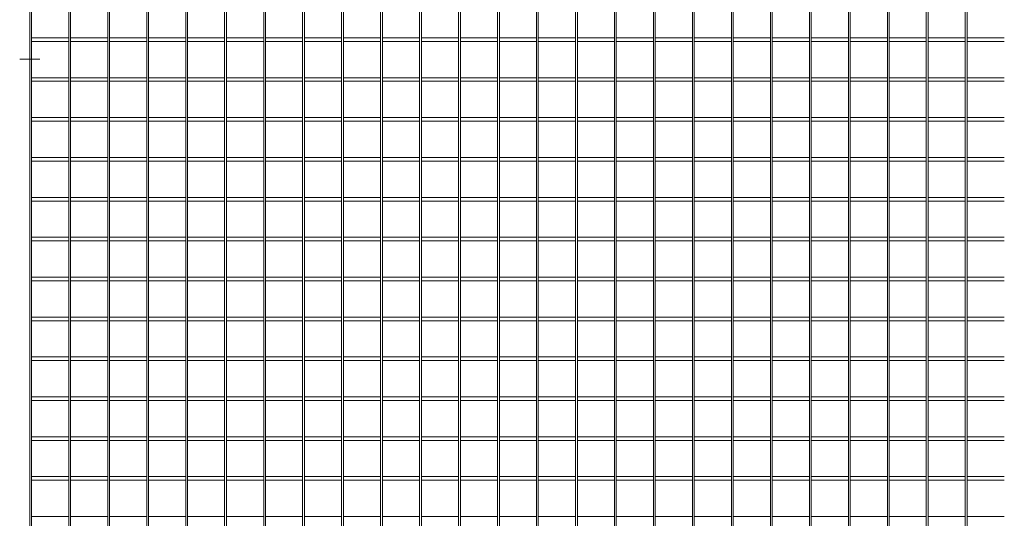
# Model space of a CAD drawing. Units: millimetres. Extents: x -151064 to -136791, y -27660 to -22987.
# Drawn here: x -148117 to -147032, y -25498 to -24948 of the extents above; entities that cross this region are included whole.
import ezdxf

# ---------------------------------------------------------------- set-up
doc = ezdxf.new("R2010")
doc.units = ezdxf.units.MM
doc.header["$LTSCALE"] = 250
doc.header["$MEASUREMENT"] = 0
doc.linetypes.add('ASSI1', pattern=[3.05, 1.8, -0.5, 0.25, -0.5])
doc.layers.add('WH_HATCH', color=8, linetype='Continuous')
doc.layers.add('WK_STEEL', color=7, linetype='Continuous')

msp = doc.modelspace()

# ---------------------------------------------------------------- linework, layer by layer
at = {"layer": 'WH_HATCH', "linetype": 'ASSI1', "lineweight": 5}
msp.add_line((-148116.9, -24991.9), (-148094.7, -24991.9), dxfattribs=at)
at = {"layer": 'WK_STEEL', "lineweight": 5}
for p, q in [((-148105.8, -23930.4), (-148105.8, -26053.4)), ((-148103.8, -23935.4), (-148103.8, -26048.4)), ((-148062.9, -23935.4), (-148062.9, -26048.4)), ((-148060.9, -23935.4), (-148060.9, -26048.4)), ((-148019.9, -23935.4), (-148019.9, -26048.4)), ((-148017.9, -23935.4), (-148017.9, -26048.4)), ((-147977, -23935.4), (-147977, -26048.4)), ((-147975, -23935.4), (-147975, -26048.4)), ((-147934, -23935.4), (-147934, -26048.4)), ((-147932, -23935.4), (-147932, -26048.4)), ((-147891.1, -23935.4), (-147891.1, -26048.4)), ((-147889.1, -23935.4), (-147889.1, -26048.4)), ((-147848.1, -23935.4), (-147848.1, -26048.4)), ((-147846.1, -23935.4), (-147846.1, -26048.4)), ((-147805.2, -23935.4), (-147805.2, -26048.4)), ((-147803.2, -23935.4), (-147803.2, -26048.4)), ((-147762.2, -23935.4), (-147762.2, -26048.4)), ((-147760.2, -23935.4), (-147760.2, -26048.4)), ((-147719.3, -23935.4), (-147719.3, -26048.4)), ((-147717.3, -23935.4), (-147717.3, -26048.4)), ((-147676.3, -23935.4), (-147676.3, -26048.4)), ((-147674.3, -23935.4), (-147674.3, -26048.4)), ((-147633.4, -23935.4), (-147633.4, -26048.4)), ((-147631.4, -23935.4), (-147631.4, -26048.4)), ((-147590.4, -23935.4), (-147590.4, -26048.4)), ((-147588.4, -23935.4), (-147588.4, -26048.4)), ((-147547.5, -23935.4), (-147547.5, -26048.4)), ((-147545.5, -23935.4), (-147545.5, -26048.4)), ((-147504.5, -23935.4), (-147504.5, -26048.4)), ((-147502.5, -23935.4), (-147502.5, -26048.4)), ((-147461.6, -23935.4), (-147461.6, -26048.4)), ((-147459.6, -23935.4), (-147459.6, -26048.4)), ((-147418.6, -23935.4), (-147418.6, -26048.4)), ((-147416.6, -23935.4), (-147416.6, -26048.4)), ((-147375.7, -23935.4), (-147375.7, -26048.4)), ((-147373.7, -23935.4), (-147373.7, -26048.4)), ((-147332.7, -23935.4), (-147332.7, -26048.4)), ((-147330.7, -23935.4), (-147330.7, -26048.4)), ((-147289.8, -23935.4), (-147289.8, -26048.4)), ((-147287.8, -23935.4), (-147287.8, -26048.4)), ((-147246.8, -23935.4), (-147246.8, -26048.4)), ((-147244.8, -23935.4), (-147244.8, -26048.4)), ((-147203.9, -23935.4), (-147203.9, -26048.4)), ((-147201.9, -23935.4), (-147201.9, -26048.4)), ((-147160.9, -23935.4), (-147160.9, -26048.4)), ((-147158.9, -23935.4), (-147158.9, -26048.4)), ((-147118, -23935.4), (-147118, -26048.4)), ((-147116, -23935.4), (-147116, -26048.4)), ((-147075, -23935.4), (-147075, -26048.4)), ((-147073, -23935.4), (-147073, -26048.4)), ((-148103.8, -24968.4), (-148062.9, -24968.4)), ((-148103.8, -24972.4), (-148062.9, -24972.4)), ((-148060.9, -24968.4), (-148019.9, -24968.4)), ((-148060.9, -24972.4), (-148019.9, -24972.4)), ((-148017.9, -24968.4), (-147977, -24968.4)), ((-148017.9, -24972.4), (-147977, -24972.4)), ((-147975, -24968.4), (-147934, -24968.4)), ((-147975, -24972.4), (-147934, -24972.4)), ((-147932, -24968.4), (-147891.1, -24968.4)), ((-147932, -24972.4), (-147891.1, -24972.4)), ((-147889.1, -24968.4), (-147848.1, -24968.4)), ((-147889.1, -24972.4), (-147848.1, -24972.4)), ((-147846.1, -24968.4), (-147805.2, -24968.4)), ((-147846.1, -24972.4), (-147805.2, -24972.4)), ((-147803.2, -24968.4), (-147762.2, -24968.4)), ((-147803.2, -24972.4), (-147762.2, -24972.4)), ((-147760.2, -24968.4), (-147719.3, -24968.4)), ((-147760.2, -24972.4), (-147719.3, -24972.4)), ((-147717.3, -24968.4), (-147676.3, -24968.4)), ((-147717.3, -24972.4), (-147676.3, -24972.4)), ((-147674.3, -24968.4), (-147633.4, -24968.4)), ((-147674.3, -24972.4), (-147633.4, -24972.4)), ((-147631.4, -24968.4), (-147590.4, -24968.4)), ((-147631.4, -24972.4), (-147590.4, -24972.4)), ((-147588.4, -24968.4), (-147547.5, -24968.4)), ((-147588.4, -24972.4), (-147547.5, -24972.4)), ((-147545.5, -24968.4), (-147504.5, -24968.4)), ((-147545.5, -24972.4), (-147504.5, -24972.4)), ((-147502.5, -24968.4), (-147461.6, -24968.4)), ((-147502.5, -24972.4), (-147461.6, -24972.4)), ((-147459.6, -24968.4), (-147418.6, -24968.4)), ((-147459.6, -24972.4), (-147418.6, -24972.4)), ((-147416.6, -24968.4), (-147375.7, -24968.4)), ((-147416.6, -24972.4), (-147375.7, -24972.4)), ((-147373.7, -24968.4), (-147332.7, -24968.4)), ((-147373.7, -24972.4), (-147332.7, -24972.4)), ((-147330.7, -24968.4), (-147289.8, -24968.4)), ((-147330.7, -24972.4), (-147289.8, -24972.4)), ((-147287.8, -24968.4), (-147246.8, -24968.4)), ((-147287.8, -24972.4), (-147246.8, -24972.4)), ((-147244.8, -24968.4), (-147203.9, -24968.4)), ((-147244.8, -24972.4), (-147203.9, -24972.4)), ((-147201.9, -24968.4), (-147160.9, -24968.4)), ((-147201.9, -24972.4), (-147160.9, -24972.4)), ((-147158.9, -24968.4), (-147118, -24968.4)), ((-147158.9, -24972.4), (-147118, -24972.4)), ((-147116, -24968.4), (-147075, -24968.4)), ((-147116, -24972.4), (-147075, -24972.4)), ((-147073, -24968.4), (-147032.1, -24968.4)), ((-147073, -24972.4), (-147032.1, -24972.4)), ((-148103.8, -25012.4), (-148062.9, -25012.4)), ((-148103.8, -25016.4), (-148062.9, -25016.4)), ((-148060.9, -25012.4), (-148019.9, -25012.4)), ((-148060.9, -25016.4), (-148019.9, -25016.4)), ((-148017.9, -25012.4), (-147977, -25012.4)), ((-148017.9, -25016.4), (-147977, -25016.4)), ((-147975, -25012.4), (-147934, -25012.4)), ((-147975, -25016.4), (-147934, -25016.4)), ((-147932, -25012.4), (-147891.1, -25012.4)), ((-147932, -25016.4), (-147891.1, -25016.4)), ((-147889.1, -25012.4), (-147848.1, -25012.4)), ((-147889.1, -25016.4), (-147848.1, -25016.4)), ((-147846.1, -25012.4), (-147805.2, -25012.4)), ((-147846.1, -25016.4), (-147805.2, -25016.4)), ((-147803.2, -25012.4), (-147762.2, -25012.4)), ((-147803.2, -25016.4), (-147762.2, -25016.4)), ((-147760.2, -25012.4), (-147719.3, -25012.4)), ((-147760.2, -25016.4), (-147719.3, -25016.4)), ((-147717.3, -25012.4), (-147676.3, -25012.4)), ((-147717.3, -25016.4), (-147676.3, -25016.4)), ((-147674.3, -25012.4), (-147633.4, -25012.4)), ((-147674.3, -25016.4), (-147633.4, -25016.4)), ((-147631.4, -25012.4), (-147590.4, -25012.4)), ((-147631.4, -25016.4), (-147590.4, -25016.4)), ((-147588.4, -25012.4), (-147547.5, -25012.4)), ((-147588.4, -25016.4), (-147547.5, -25016.4)), ((-147545.5, -25012.4), (-147504.5, -25012.4)), ((-147545.5, -25016.4), (-147504.5, -25016.4)), ((-147502.5, -25012.4), (-147461.6, -25012.4)), ((-147502.5, -25016.4), (-147461.6, -25016.4)), ((-147459.6, -25012.4), (-147418.6, -25012.4)), ((-147459.6, -25016.4), (-147418.6, -25016.4)), ((-147416.6, -25012.4), (-147375.7, -25012.4)), ((-147416.6, -25016.4), (-147375.7, -25016.4)), ((-147373.7, -25012.4), (-147332.7, -25012.4)), ((-147373.7, -25016.4), (-147332.7, -25016.4)), ((-147330.7, -25012.4), (-147289.8, -25012.4)), ((-147330.7, -25016.4), (-147289.8, -25016.4)), ((-147287.8, -25012.4), (-147246.8, -25012.4)), ((-147287.8, -25016.4), (-147246.8, -25016.4)), ((-147244.8, -25012.4), (-147203.9, -25012.4)), ((-147244.8, -25016.4), (-147203.9, -25016.4)), ((-147201.9, -25012.4), (-147160.9, -25012.4)), ((-147201.9, -25016.4), (-147160.9, -25016.4)), ((-147158.9, -25012.4), (-147118, -25012.4)), ((-147158.9, -25016.4), (-147118, -25016.4)), ((-147116, -25012.4), (-147075, -25012.4)), ((-147116, -25016.4), (-147075, -25016.4)), ((-147073, -25012.4), (-147032.1, -25012.4)), ((-147073, -25016.4), (-147032.1, -25016.4)), ((-148103.8, -25056.4), (-148062.9, -25056.4)), ((-148103.8, -25060.4), (-148062.9, -25060.4)), ((-148060.9, -25056.4), (-148019.9, -25056.4)), ((-148060.9, -25060.4), (-148019.9, -25060.4)), ((-148017.9, -25056.4), (-147977, -25056.4)), ((-148017.9, -25060.4), (-147977, -25060.4)), ((-147975, -25056.4), (-147934, -25056.4)), ((-147975, -25060.4), (-147934, -25060.4)), ((-147932, -25056.4), (-147891.1, -25056.4)), ((-147932, -25060.4), (-147891.1, -25060.4)), ((-147889.1, -25056.4), (-147848.1, -25056.4)), ((-147889.1, -25060.4), (-147848.1, -25060.4)), ((-147846.1, -25056.4), (-147805.2, -25056.4)), ((-147846.1, -25060.4), (-147805.2, -25060.4)), ((-147803.2, -25056.4), (-147762.2, -25056.4)), ((-147803.2, -25060.4), (-147762.2, -25060.4)), ((-147760.2, -25056.4), (-147719.3, -25056.4)), ((-147760.2, -25060.4), (-147719.3, -25060.4)), ((-147717.3, -25056.4), (-147676.3, -25056.4)), ((-147717.3, -25060.4), (-147676.3, -25060.4)), ((-147674.3, -25056.4), (-147633.4, -25056.4)), ((-147674.3, -25060.4), (-147633.4, -25060.4)), ((-147631.4, -25056.4), (-147590.4, -25056.4)), ((-147631.4, -25060.4), (-147590.4, -25060.4)), ((-147588.4, -25056.4), (-147547.5, -25056.4)), ((-147588.4, -25060.4), (-147547.5, -25060.4)), ((-147545.5, -25056.4), (-147504.5, -25056.4)), ((-147545.5, -25060.4), (-147504.5, -25060.4)), ((-147502.5, -25056.4), (-147461.6, -25056.4)), ((-147502.5, -25060.4), (-147461.6, -25060.4)), ((-147459.6, -25056.4), (-147418.6, -25056.4)), ((-147459.6, -25060.4), (-147418.6, -25060.4)), ((-147416.6, -25056.4), (-147375.7, -25056.4)), ((-147416.6, -25060.4), (-147375.7, -25060.4)), ((-147373.7, -25056.4), (-147332.7, -25056.4)), ((-147373.7, -25060.4), (-147332.7, -25060.4)), ((-147330.7, -25056.4), (-147289.8, -25056.4)), ((-147330.7, -25060.4), (-147289.8, -25060.4)), ((-147287.8, -25056.4), (-147246.8, -25056.4)), ((-147287.8, -25060.4), (-147246.8, -25060.4)), ((-147244.8, -25056.4), (-147203.9, -25056.4)), ((-147244.8, -25060.4), (-147203.9, -25060.4)), ((-147201.9, -25056.4), (-147160.9, -25056.4)), ((-147201.9, -25060.4), (-147160.9, -25060.4)), ((-147158.9, -25056.4), (-147118, -25056.4)), ((-147158.9, -25060.4), (-147118, -25060.4)), ((-147116, -25056.4), (-147075, -25056.4)), ((-147116, -25060.4), (-147075, -25060.4)), ((-147073, -25056.4), (-147032.1, -25056.4)), ((-147073, -25060.4), (-147032.1, -25060.4)), ((-148103.8, -25100.4), (-148062.9, -25100.4)), ((-148060.9, -25100.4), (-148019.9, -25100.4)), ((-148017.9, -25100.4), (-147977, -25100.4)), ((-147975, -25100.4), (-147934, -25100.4)), ((-147932, -25100.4), (-147891.1, -25100.4)), ((-147889.1, -25100.4), (-147848.1, -25100.4)), ((-147846.1, -25100.4), (-147805.2, -25100.4)), ((-147803.2, -25100.4), (-147762.2, -25100.4)), ((-147760.2, -25100.4), (-147719.3, -25100.4)), ((-147717.3, -25100.4), (-147676.3, -25100.4)), ((-147674.3, -25100.4), (-147633.4, -25100.4)), ((-147631.4, -25100.4), (-147590.4, -25100.4)), ((-147588.4, -25100.4), (-147547.5, -25100.4)), ((-147545.5, -25100.4), (-147504.5, -25100.4)), ((-147502.5, -25100.4), (-147461.6, -25100.4)), ((-147459.6, -25100.4), (-147418.6, -25100.4)), ((-147416.6, -25100.4), (-147375.7, -25100.4)), ((-147373.7, -25100.4), (-147332.7, -25100.4)), ((-147330.7, -25100.4), (-147289.8, -25100.4)), ((-147287.8, -25100.4), (-147246.8, -25100.4)), ((-147244.8, -25100.4), (-147203.9, -25100.4)), ((-147201.9, -25100.4), (-147160.9, -25100.4)), ((-147158.9, -25100.4), (-147118, -25100.4)), ((-147116, -25100.4), (-147075, -25100.4)), ((-147073, -25100.4), (-147032.1, -25100.4)), ((-148103.8, -25104.4), (-148062.9, -25104.4)), ((-148060.9, -25104.4), (-148019.9, -25104.4)), ((-148017.9, -25104.4), (-147977, -25104.4)), ((-147975, -25104.4), (-147934, -25104.4)), ((-147932, -25104.4), (-147891.1, -25104.4)), ((-147889.1, -25104.4), (-147848.1, -25104.4)), ((-147846.1, -25104.4), (-147805.2, -25104.4)), ((-147803.2, -25104.4), (-147762.2, -25104.4)), ((-147760.2, -25104.4), (-147719.3, -25104.4)), ((-147717.3, -25104.4), (-147676.3, -25104.4)), ((-147674.3, -25104.4), (-147633.4, -25104.4)), ((-147631.4, -25104.4), (-147590.4, -25104.4)), ((-147588.4, -25104.4), (-147547.5, -25104.4)), ((-147545.5, -25104.4), (-147504.5, -25104.4)), ((-147502.5, -25104.4), (-147461.6, -25104.4)), ((-147459.6, -25104.4), (-147418.6, -25104.4)), ((-147416.6, -25104.4), (-147375.7, -25104.4)), ((-147373.7, -25104.4), (-147332.7, -25104.4)), ((-147330.7, -25104.4), (-147289.8, -25104.4)), ((-147287.8, -25104.4), (-147246.8, -25104.4)), ((-147244.8, -25104.4), (-147203.9, -25104.4)), ((-147201.9, -25104.4), (-147160.9, -25104.4)), ((-147158.9, -25104.4), (-147118, -25104.4)), ((-147116, -25104.4), (-147075, -25104.4)), ((-147073, -25104.4), (-147032.1, -25104.4)), ((-148103.8, -25144.4), (-148062.9, -25144.4)), ((-148060.9, -25144.4), (-148019.9, -25144.4)), ((-148017.9, -25144.4), (-147977, -25144.4)), ((-147975, -25144.4), (-147934, -25144.4)), ((-147932, -25144.4), (-147891.1, -25144.4)), ((-147889.1, -25144.4), (-147848.1, -25144.4)), ((-147846.1, -25144.4), (-147805.2, -25144.4)), ((-147803.2, -25144.4), (-147762.2, -25144.4)), ((-147760.2, -25144.4), (-147719.3, -25144.4)), ((-147717.3, -25144.4), (-147676.3, -25144.4)), ((-147674.3, -25144.4), (-147633.4, -25144.4)), ((-147631.4, -25144.4), (-147590.4, -25144.4)), ((-147588.4, -25144.4), (-147547.5, -25144.4)), ((-147545.5, -25144.4), (-147504.5, -25144.4)), ((-147502.5, -25144.4), (-147461.6, -25144.4)), ((-147459.6, -25144.4), (-147418.6, -25144.4)), ((-147416.6, -25144.4), (-147375.7, -25144.4)), ((-147373.7, -25144.4), (-147332.7, -25144.4)), ((-147330.7, -25144.4), (-147289.8, -25144.4)), ((-147287.8, -25144.4), (-147246.8, -25144.4)), ((-147244.8, -25144.4), (-147203.9, -25144.4)), ((-147201.9, -25144.4), (-147160.9, -25144.4)), ((-147158.9, -25144.4), (-147118, -25144.4)), ((-147116, -25144.4), (-147075, -25144.4)), ((-147073, -25144.4), (-147032.1, -25144.4)), ((-148103.8, -25148.4), (-148062.9, -25148.4)), ((-148060.9, -25148.4), (-148019.9, -25148.4)), ((-148017.9, -25148.4), (-147977, -25148.4)), ((-147975, -25148.4), (-147934, -25148.4)), ((-147932, -25148.4), (-147891.1, -25148.4)), ((-147889.1, -25148.4), (-147848.1, -25148.4)), ((-147846.1, -25148.4), (-147805.2, -25148.4)), ((-147803.2, -25148.4), (-147762.2, -25148.4)), ((-147760.2, -25148.4), (-147719.3, -25148.4)), ((-147717.3, -25148.4), (-147676.3, -25148.4)), ((-147674.3, -25148.4), (-147633.4, -25148.4)), ((-147631.4, -25148.4), (-147590.4, -25148.4)), ((-147588.4, -25148.4), (-147547.5, -25148.4)), ((-147545.5, -25148.4), (-147504.5, -25148.4)), ((-147502.5, -25148.4), (-147461.6, -25148.4)), ((-147459.6, -25148.4), (-147418.6, -25148.4)), ((-147416.6, -25148.4), (-147375.7, -25148.4)), ((-147373.7, -25148.4), (-147332.7, -25148.4)), ((-147330.7, -25148.4), (-147289.8, -25148.4)), ((-147287.8, -25148.4), (-147246.8, -25148.4)), ((-147244.8, -25148.4), (-147203.9, -25148.4)), ((-147201.9, -25148.4), (-147160.9, -25148.4)), ((-147158.9, -25148.4), (-147118, -25148.4)), ((-147116, -25148.4), (-147075, -25148.4)), ((-147073, -25148.4), (-147032.1, -25148.4)), ((-148103.8, -25188.4), (-148062.9, -25188.4)), ((-148060.9, -25188.4), (-148019.9, -25188.4)), ((-148017.9, -25188.4), (-147977, -25188.4)), ((-147975, -25188.4), (-147934, -25188.4)), ((-147932, -25188.4), (-147891.1, -25188.4)), ((-147889.1, -25188.4), (-147848.1, -25188.4)), ((-147846.1, -25188.4), (-147805.2, -25188.4)), ((-147803.2, -25188.4), (-147762.2, -25188.4)), ((-147760.2, -25188.4), (-147719.3, -25188.4)), ((-147717.3, -25188.4), (-147676.3, -25188.4)), ((-147674.3, -25188.4), (-147633.4, -25188.4)), ((-147631.4, -25188.4), (-147590.4, -25188.4)), ((-147588.4, -25188.4), (-147547.5, -25188.4)), ((-147545.5, -25188.4), (-147504.5, -25188.4)), ((-147502.5, -25188.4), (-147461.6, -25188.4)), ((-147459.6, -25188.4), (-147418.6, -25188.4)), ((-147416.6, -25188.4), (-147375.7, -25188.4)), ((-147373.7, -25188.4), (-147332.7, -25188.4)), ((-147330.7, -25188.4), (-147289.8, -25188.4)), ((-147287.8, -25188.4), (-147246.8, -25188.4)), ((-147244.8, -25188.4), (-147203.9, -25188.4)), ((-147201.9, -25188.4), (-147160.9, -25188.4)), ((-147158.9, -25188.4), (-147118, -25188.4)), ((-147116, -25188.4), (-147075, -25188.4)), ((-147073, -25188.4), (-147032.1, -25188.4)), ((-148103.8, -25192.4), (-148062.9, -25192.4)), ((-148060.9, -25192.4), (-148019.9, -25192.4)), ((-148017.9, -25192.4), (-147977, -25192.4)), ((-147975, -25192.4), (-147934, -25192.4)), ((-147932, -25192.4), (-147891.1, -25192.4)), ((-147889.1, -25192.4), (-147848.1, -25192.4)), ((-147846.1, -25192.4), (-147805.2, -25192.4)), ((-147803.2, -25192.4), (-147762.2, -25192.4)), ((-147760.2, -25192.4), (-147719.3, -25192.4)), ((-147717.3, -25192.4), (-147676.3, -25192.4)), ((-147674.3, -25192.4), (-147633.4, -25192.4)), ((-147631.4, -25192.4), (-147590.4, -25192.4)), ((-147588.4, -25192.4), (-147547.5, -25192.4)), ((-147545.5, -25192.4), (-147504.5, -25192.4)), ((-147502.5, -25192.4), (-147461.6, -25192.4)), ((-147459.6, -25192.4), (-147418.6, -25192.4)), ((-147416.6, -25192.4), (-147375.7, -25192.4)), ((-147373.7, -25192.4), (-147332.7, -25192.4)), ((-147330.7, -25192.4), (-147289.8, -25192.4)), ((-147287.8, -25192.4), (-147246.8, -25192.4)), ((-147244.8, -25192.4), (-147203.9, -25192.4)), ((-147201.9, -25192.4), (-147160.9, -25192.4)), ((-147158.9, -25192.4), (-147118, -25192.4)), ((-147116, -25192.4), (-147075, -25192.4)), ((-147073, -25192.4), (-147032.1, -25192.4)), ((-148103.8, -25232.4), (-148062.9, -25232.4)), ((-148060.9, -25232.4), (-148019.9, -25232.4)), ((-148017.9, -25232.4), (-147977, -25232.4)), ((-147975, -25232.4), (-147934, -25232.4)), ((-147932, -25232.4), (-147891.1, -25232.4)), ((-147889.1, -25232.4), (-147848.1, -25232.4)), ((-147846.1, -25232.4), (-147805.2, -25232.4)), ((-147803.2, -25232.4), (-147762.2, -25232.4)), ((-147760.2, -25232.4), (-147719.3, -25232.4)), ((-147717.3, -25232.4), (-147676.3, -25232.4)), ((-147674.3, -25232.4), (-147633.4, -25232.4)), ((-147631.4, -25232.4), (-147590.4, -25232.4)), ((-147588.4, -25232.4), (-147547.5, -25232.4)), ((-147545.5, -25232.4), (-147504.5, -25232.4)), ((-147502.5, -25232.4), (-147461.6, -25232.4)), ((-147459.6, -25232.4), (-147418.6, -25232.4)), ((-147416.6, -25232.4), (-147375.7, -25232.4)), ((-147373.7, -25232.4), (-147332.7, -25232.4)), ((-147330.7, -25232.4), (-147289.8, -25232.4)), ((-147287.8, -25232.4), (-147246.8, -25232.4)), ((-147244.8, -25232.4), (-147203.9, -25232.4)), ((-147201.9, -25232.4), (-147160.9, -25232.4)), ((-147158.9, -25232.4), (-147118, -25232.4)), ((-147116, -25232.4), (-147075, -25232.4)), ((-147073, -25232.4), (-147032.1, -25232.4)), ((-148103.8, -25236.4), (-148062.9, -25236.4)), ((-148060.9, -25236.4), (-148019.9, -25236.4)), ((-148017.9, -25236.4), (-147977, -25236.4)), ((-147975, -25236.4), (-147934, -25236.4)), ((-147932, -25236.4), (-147891.1, -25236.4)), ((-147889.1, -25236.4), (-147848.1, -25236.4)), ((-147846.1, -25236.4), (-147805.2, -25236.4)), ((-147803.2, -25236.4), (-147762.2, -25236.4)), ((-147760.2, -25236.4), (-147719.3, -25236.4)), ((-147717.3, -25236.4), (-147676.3, -25236.4)), ((-147674.3, -25236.4), (-147633.4, -25236.4)), ((-147631.4, -25236.4), (-147590.4, -25236.4)), ((-147588.4, -25236.4), (-147547.5, -25236.4)), ((-147545.5, -25236.4), (-147504.5, -25236.4)), ((-147502.5, -25236.4), (-147461.6, -25236.4)), ((-147459.6, -25236.4), (-147418.6, -25236.4)), ((-147416.6, -25236.4), (-147375.7, -25236.4)), ((-147373.7, -25236.4), (-147332.7, -25236.4)), ((-147330.7, -25236.4), (-147289.8, -25236.4)), ((-147287.8, -25236.4), (-147246.8, -25236.4)), ((-147244.8, -25236.4), (-147203.9, -25236.4)), ((-147201.9, -25236.4), (-147160.9, -25236.4)), ((-147158.9, -25236.4), (-147118, -25236.4)), ((-147116, -25236.4), (-147075, -25236.4)), ((-147073, -25236.4), (-147032.1, -25236.4)), ((-148103.8, -25276.4), (-148062.9, -25276.4)), ((-148060.9, -25276.4), (-148019.9, -25276.4)), ((-148017.9, -25276.4), (-147977, -25276.4)), ((-147975, -25276.4), (-147934, -25276.4)), ((-147932, -25276.4), (-147891.1, -25276.4)), ((-147889.1, -25276.4), (-147848.1, -25276.4)), ((-147846.1, -25276.4), (-147805.2, -25276.4)), ((-147803.2, -25276.4), (-147762.2, -25276.4)), ((-147760.2, -25276.4), (-147719.3, -25276.4)), ((-147717.3, -25276.4), (-147676.3, -25276.4)), ((-147674.3, -25276.4), (-147633.4, -25276.4)), ((-147631.4, -25276.4), (-147590.4, -25276.4)), ((-147588.4, -25276.4), (-147547.5, -25276.4)), ((-147545.5, -25276.4), (-147504.5, -25276.4)), ((-147502.5, -25276.4), (-147461.6, -25276.4)), ((-147459.6, -25276.4), (-147418.6, -25276.4)), ((-147416.6, -25276.4), (-147375.7, -25276.4)), ((-147373.7, -25276.4), (-147332.7, -25276.4)), ((-147330.7, -25276.4), (-147289.8, -25276.4)), ((-147287.8, -25276.4), (-147246.8, -25276.4)), ((-147244.8, -25276.4), (-147203.9, -25276.4)), ((-147201.9, -25276.4), (-147160.9, -25276.4)), ((-147158.9, -25276.4), (-147118, -25276.4)), ((-147116, -25276.4), (-147075, -25276.4)), ((-147073, -25276.4), (-147032.1, -25276.4)), ((-148103.8, -25280.4), (-148062.9, -25280.4)), ((-148060.9, -25280.4), (-148019.9, -25280.4)), ((-148017.9, -25280.4), (-147977, -25280.4)), ((-147975, -25280.4), (-147934, -25280.4)), ((-147932, -25280.4), (-147891.1, -25280.4)), ((-147889.1, -25280.4), (-147848.1, -25280.4)), ((-147846.1, -25280.4), (-147805.2, -25280.4)), ((-147803.2, -25280.4), (-147762.2, -25280.4)), ((-147760.2, -25280.4), (-147719.3, -25280.4)), ((-147717.3, -25280.4), (-147676.3, -25280.4)), ((-147674.3, -25280.4), (-147633.4, -25280.4)), ((-147631.4, -25280.4), (-147590.4, -25280.4)), ((-147588.4, -25280.4), (-147547.5, -25280.4)), ((-147545.5, -25280.4), (-147504.5, -25280.4)), ((-147502.5, -25280.4), (-147461.6, -25280.4)), ((-147459.6, -25280.4), (-147418.6, -25280.4)), ((-147416.6, -25280.4), (-147375.7, -25280.4)), ((-147373.7, -25280.4), (-147332.7, -25280.4)), ((-147330.7, -25280.4), (-147289.8, -25280.4)), ((-147287.8, -25280.4), (-147246.8, -25280.4)), ((-147244.8, -25280.4), (-147203.9, -25280.4)), ((-147201.9, -25280.4), (-147160.9, -25280.4)), ((-147158.9, -25280.4), (-147118, -25280.4)), ((-147116, -25280.4), (-147075, -25280.4)), ((-147073, -25280.4), (-147032.1, -25280.4)), ((-148103.8, -25320.4), (-148062.9, -25320.4)), ((-148060.9, -25320.4), (-148019.9, -25320.4)), ((-148017.9, -25320.4), (-147977, -25320.4)), ((-147975, -25320.4), (-147934, -25320.4)), ((-147932, -25320.4), (-147891.1, -25320.4)), ((-147889.1, -25320.4), (-147848.1, -25320.4)), ((-147846.1, -25320.4), (-147805.2, -25320.4)), ((-147803.2, -25320.4), (-147762.2, -25320.4)), ((-147760.2, -25320.4), (-147719.3, -25320.4)), ((-147717.3, -25320.4), (-147676.3, -25320.4)), ((-147674.3, -25320.4), (-147633.4, -25320.4)), ((-147631.4, -25320.4), (-147590.4, -25320.4)), ((-147588.4, -25320.4), (-147547.5, -25320.4)), ((-147545.5, -25320.4), (-147504.5, -25320.4)), ((-147502.5, -25320.4), (-147461.6, -25320.4)), ((-147459.6, -25320.4), (-147418.6, -25320.4)), ((-147416.6, -25320.4), (-147375.7, -25320.4)), ((-147373.7, -25320.4), (-147332.7, -25320.4)), ((-147330.7, -25320.4), (-147289.8, -25320.4)), ((-147287.8, -25320.4), (-147246.8, -25320.4)), ((-147244.8, -25320.4), (-147203.9, -25320.4)), ((-147201.9, -25320.4), (-147160.9, -25320.4)), ((-147158.9, -25320.4), (-147118, -25320.4)), ((-147116, -25320.4), (-147075, -25320.4)), ((-147073, -25320.4), (-147032.1, -25320.4)), ((-148103.8, -25324.4), (-148062.9, -25324.4)), ((-148060.9, -25324.4), (-148019.9, -25324.4)), ((-148017.9, -25324.4), (-147977, -25324.4)), ((-147975, -25324.4), (-147934, -25324.4)), ((-147932, -25324.4), (-147891.1, -25324.4)), ((-147889.1, -25324.4), (-147848.1, -25324.4)), ((-147846.1, -25324.4), (-147805.2, -25324.4)), ((-147803.2, -25324.4), (-147762.2, -25324.4)), ((-147760.2, -25324.4), (-147719.3, -25324.4)), ((-147717.3, -25324.4), (-147676.3, -25324.4)), ((-147674.3, -25324.4), (-147633.4, -25324.4)), ((-147631.4, -25324.4), (-147590.4, -25324.4)), ((-147588.4, -25324.4), (-147547.5, -25324.4)), ((-147545.5, -25324.4), (-147504.5, -25324.4)), ((-147502.5, -25324.4), (-147461.6, -25324.4)), ((-147459.6, -25324.4), (-147418.6, -25324.4)), ((-147416.6, -25324.4), (-147375.7, -25324.4)), ((-147373.7, -25324.4), (-147332.7, -25324.4)), ((-147330.7, -25324.4), (-147289.8, -25324.4)), ((-147287.8, -25324.4), (-147246.8, -25324.4)), ((-147244.8, -25324.4), (-147203.9, -25324.4)), ((-147201.9, -25324.4), (-147160.9, -25324.4)), ((-147158.9, -25324.4), (-147118, -25324.4)), ((-147116, -25324.4), (-147075, -25324.4)), ((-147073, -25324.4), (-147032.1, -25324.4)), ((-148103.8, -25364.4), (-148062.9, -25364.4)), ((-148060.9, -25364.4), (-148019.9, -25364.4)), ((-148017.9, -25364.4), (-147977, -25364.4)), ((-147975, -25364.4), (-147934, -25364.4)), ((-147932, -25364.4), (-147891.1, -25364.4)), ((-147889.1, -25364.4), (-147848.1, -25364.4)), ((-147846.1, -25364.4), (-147805.2, -25364.4)), ((-147803.2, -25364.4), (-147762.2, -25364.4)), ((-147760.2, -25364.4), (-147719.3, -25364.4)), ((-147717.3, -25364.4), (-147676.3, -25364.4)), ((-147674.3, -25364.4), (-147633.4, -25364.4)), ((-147631.4, -25364.4), (-147590.4, -25364.4)), ((-147588.4, -25364.4), (-147547.5, -25364.4)), ((-147545.5, -25364.4), (-147504.5, -25364.4)), ((-147502.5, -25364.4), (-147461.6, -25364.4)), ((-147459.6, -25364.4), (-147418.6, -25364.4)), ((-147416.6, -25364.4), (-147375.7, -25364.4)), ((-147373.7, -25364.4), (-147332.7, -25364.4)), ((-147330.7, -25364.4), (-147289.8, -25364.4)), ((-147287.8, -25364.4), (-147246.8, -25364.4)), ((-147244.8, -25364.4), (-147203.9, -25364.4)), ((-147201.9, -25364.4), (-147160.9, -25364.4)), ((-147158.9, -25364.4), (-147118, -25364.4)), ((-147116, -25364.4), (-147075, -25364.4)), ((-147073, -25364.4), (-147032.1, -25364.4)), ((-148103.8, -25368.4), (-148062.9, -25368.4)), ((-148060.9, -25368.4), (-148019.9, -25368.4)), ((-148017.9, -25368.4), (-147977, -25368.4)), ((-147975, -25368.4), (-147934, -25368.4)), ((-147932, -25368.4), (-147891.1, -25368.4)), ((-147889.1, -25368.4), (-147848.1, -25368.4)), ((-147846.1, -25368.4), (-147805.2, -25368.4)), ((-147803.2, -25368.4), (-147762.2, -25368.4)), ((-147760.2, -25368.4), (-147719.3, -25368.4)), ((-147717.3, -25368.4), (-147676.3, -25368.4)), ((-147674.3, -25368.4), (-147633.4, -25368.4)), ((-147631.4, -25368.4), (-147590.4, -25368.4)), ((-147588.4, -25368.4), (-147547.5, -25368.4)), ((-147545.5, -25368.4), (-147504.5, -25368.4)), ((-147502.5, -25368.4), (-147461.6, -25368.4)), ((-147459.6, -25368.4), (-147418.6, -25368.4)), ((-147416.6, -25368.4), (-147375.7, -25368.4)), ((-147373.7, -25368.4), (-147332.7, -25368.4)), ((-147330.7, -25368.4), (-147289.8, -25368.4)), ((-147287.8, -25368.4), (-147246.8, -25368.4)), ((-147244.8, -25368.4), (-147203.9, -25368.4)), ((-147201.9, -25368.4), (-147160.9, -25368.4)), ((-147158.9, -25368.4), (-147118, -25368.4)), ((-147116, -25368.4), (-147075, -25368.4)), ((-147073, -25368.4), (-147032.1, -25368.4)), ((-148103.8, -25408.4), (-148062.9, -25408.4)), ((-148103.8, -25412.4), (-148062.9, -25412.4)), ((-148060.9, -25408.4), (-148019.9, -25408.4)), ((-148060.9, -25412.4), (-148019.9, -25412.4)), ((-148017.9, -25408.4), (-147977, -25408.4)), ((-148017.9, -25412.4), (-147977, -25412.4)), ((-147975, -25408.4), (-147934, -25408.4)), ((-147975, -25412.4), (-147934, -25412.4)), ((-147932, -25408.4), (-147891.1, -25408.4)), ((-147932, -25412.4), (-147891.1, -25412.4)), ((-147889.1, -25408.4), (-147848.1, -25408.4)), ((-147889.1, -25412.4), (-147848.1, -25412.4)), ((-147846.1, -25408.4), (-147805.2, -25408.4)), ((-147846.1, -25412.4), (-147805.2, -25412.4)), ((-147803.2, -25408.4), (-147762.2, -25408.4)), ((-147803.2, -25412.4), (-147762.2, -25412.4)), ((-147760.2, -25408.4), (-147719.3, -25408.4)), ((-147760.2, -25412.4), (-147719.3, -25412.4)), ((-147717.3, -25408.4), (-147676.3, -25408.4)), ((-147717.3, -25412.4), (-147676.3, -25412.4)), ((-147674.3, -25408.4), (-147633.4, -25408.4)), ((-147674.3, -25412.4), (-147633.4, -25412.4)), ((-147631.4, -25408.4), (-147590.4, -25408.4)), ((-147631.4, -25412.4), (-147590.4, -25412.4)), ((-147588.4, -25408.4), (-147547.5, -25408.4)), ((-147588.4, -25412.4), (-147547.5, -25412.4)), ((-147545.5, -25408.4), (-147504.5, -25408.4)), ((-147545.5, -25412.4), (-147504.5, -25412.4)), ((-147502.5, -25408.4), (-147461.6, -25408.4)), ((-147502.5, -25412.4), (-147461.6, -25412.4)), ((-147459.6, -25408.4), (-147418.6, -25408.4)), ((-147459.6, -25412.4), (-147418.6, -25412.4)), ((-147416.6, -25408.4), (-147375.7, -25408.4)), ((-147416.6, -25412.4), (-147375.7, -25412.4)), ((-147373.7, -25408.4), (-147332.7, -25408.4)), ((-147373.7, -25412.4), (-147332.7, -25412.4)), ((-147330.7, -25408.4), (-147289.8, -25408.4)), ((-147330.7, -25412.4), (-147289.8, -25412.4)), ((-147287.8, -25408.4), (-147246.8, -25408.4)), ((-147287.8, -25412.4), (-147246.8, -25412.4)), ((-147244.8, -25408.4), (-147203.9, -25408.4)), ((-147244.8, -25412.4), (-147203.9, -25412.4)), ((-147201.9, -25408.4), (-147160.9, -25408.4)), ((-147201.9, -25412.4), (-147160.9, -25412.4)), ((-147158.9, -25408.4), (-147118, -25408.4)), ((-147158.9, -25412.4), (-147118, -25412.4)), ((-147116, -25408.4), (-147075, -25408.4)), ((-147116, -25412.4), (-147075, -25412.4)), ((-147073, -25408.4), (-147032.1, -25408.4)), ((-147073, -25412.4), (-147032.1, -25412.4)), ((-148103.8, -25452.4), (-148062.9, -25452.4)), ((-148103.8, -25456.4), (-148062.9, -25456.4)), ((-148060.9, -25452.4), (-148019.9, -25452.4)), ((-148060.9, -25456.4), (-148019.9, -25456.4)), ((-148017.9, -25452.4), (-147977, -25452.4)), ((-148017.9, -25456.4), (-147977, -25456.4)), ((-147975, -25452.4), (-147934, -25452.4)), ((-147975, -25456.4), (-147934, -25456.4)), ((-147932, -25452.4), (-147891.1, -25452.4)), ((-147932, -25456.4), (-147891.1, -25456.4)), ((-147889.1, -25452.4), (-147848.1, -25452.4)), ((-147889.1, -25456.4), (-147848.1, -25456.4)), ((-147846.1, -25452.4), (-147805.2, -25452.4)), ((-147846.1, -25456.4), (-147805.2, -25456.4)), ((-147803.2, -25452.4), (-147762.2, -25452.4)), ((-147803.2, -25456.4), (-147762.2, -25456.4)), ((-147760.2, -25452.4), (-147719.3, -25452.4)), ((-147760.2, -25456.4), (-147719.3, -25456.4)), ((-147717.3, -25452.4), (-147676.3, -25452.4)), ((-147717.3, -25456.4), (-147676.3, -25456.4)), ((-147674.3, -25452.4), (-147633.4, -25452.4)), ((-147674.3, -25456.4), (-147633.4, -25456.4)), ((-147631.4, -25452.4), (-147590.4, -25452.4)), ((-147631.4, -25456.4), (-147590.4, -25456.4)), ((-147588.4, -25452.4), (-147547.5, -25452.4)), ((-147588.4, -25456.4), (-147547.5, -25456.4)), ((-147545.5, -25452.4), (-147504.5, -25452.4)), ((-147545.5, -25456.4), (-147504.5, -25456.4)), ((-147502.5, -25452.4), (-147461.6, -25452.4)), ((-147502.5, -25456.4), (-147461.6, -25456.4)), ((-147459.6, -25452.4), (-147418.6, -25452.4)), ((-147459.6, -25456.4), (-147418.6, -25456.4)), ((-147416.6, -25452.4), (-147375.7, -25452.4)), ((-147416.6, -25456.4), (-147375.7, -25456.4)), ((-147373.7, -25452.4), (-147332.7, -25452.4)), ((-147373.7, -25456.4), (-147332.7, -25456.4)), ((-147330.7, -25452.4), (-147289.8, -25452.4)), ((-147330.7, -25456.4), (-147289.8, -25456.4)), ((-147287.8, -25452.4), (-147246.8, -25452.4)), ((-147287.8, -25456.4), (-147246.8, -25456.4)), ((-147244.8, -25452.4), (-147203.9, -25452.4)), ((-147244.8, -25456.4), (-147203.9, -25456.4)), ((-147201.9, -25452.4), (-147160.9, -25452.4)), ((-147201.9, -25456.4), (-147160.9, -25456.4)), ((-147158.9, -25452.4), (-147118, -25452.4)), ((-147158.9, -25456.4), (-147118, -25456.4)), ((-147116, -25452.4), (-147075, -25452.4)), ((-147116, -25456.4), (-147075, -25456.4)), ((-147073, -25452.4), (-147032.1, -25452.4)), ((-147073, -25456.4), (-147032.1, -25456.4)), ((-148103.8, -25496.4), (-148062.9, -25496.4)), ((-148060.9, -25496.4), (-148019.9, -25496.4)), ((-148017.9, -25496.4), (-147977, -25496.4)), ((-147975, -25496.4), (-147934, -25496.4)), ((-147932, -25496.4), (-147891.1, -25496.4)), ((-147889.1, -25496.4), (-147848.1, -25496.4)), ((-147846.1, -25496.4), (-147805.2, -25496.4)), ((-147803.2, -25496.4), (-147762.2, -25496.4)), ((-147760.2, -25496.4), (-147719.3, -25496.4)), ((-147717.3, -25496.4), (-147676.3, -25496.4)), ((-147674.3, -25496.4), (-147633.4, -25496.4)), ((-147631.4, -25496.4), (-147590.4, -25496.4)), ((-147588.4, -25496.4), (-147547.5, -25496.4)), ((-147545.5, -25496.4), (-147504.5, -25496.4)), ((-147502.5, -25496.4), (-147461.6, -25496.4)), ((-147459.6, -25496.4), (-147418.6, -25496.4)), ((-147416.6, -25496.4), (-147375.7, -25496.4)), ((-147373.7, -25496.4), (-147332.7, -25496.4)), ((-147330.7, -25496.4), (-147289.8, -25496.4)), ((-147287.8, -25496.4), (-147246.8, -25496.4)), ((-147244.8, -25496.4), (-147203.9, -25496.4)), ((-147201.9, -25496.4), (-147160.9, -25496.4)), ((-147158.9, -25496.4), (-147118, -25496.4)), ((-147116, -25496.4), (-147075, -25496.4)), ((-147073, -25496.4), (-147032.1, -25496.4))]:
    msp.add_line(p, q, dxfattribs=at)

doc.saveas('drawing.dxf')
